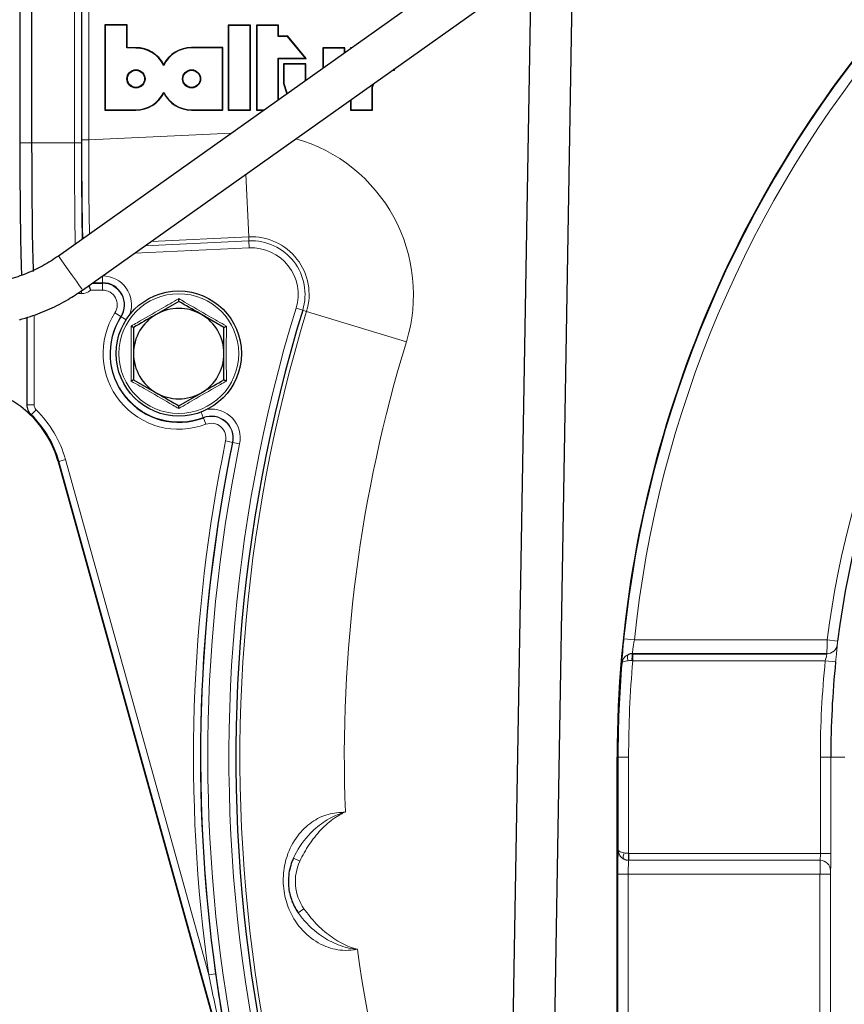
# Model space of a CAD drawing. Units: millimetres. Extents: x 314 to 2724, y 134 to 2297.
# Drawn here: x 2225 to 2343, y 1944 to 2086 of the extents above; entities that cross this region are included whole.
import ezdxf

# ---------------------------------------------------------------- set-up
doc = ezdxf.new("R2010")
doc.units = ezdxf.units.MM

msp = doc.modelspace()

# ---------------------------------------------------------------- linework, layer by layer
at = {"color": 7, "linetype": 'Continuous', "lineweight": 25}
for p, q in [((2224.63, 2204.72), (2224.63, 2068.31)), ((2226.33, 2204.72), (2226.33, 2068.3)), ((2299.18, 2158.24), (2294.23, 1866.29)), ((2300.23, 1866.19), (2305.18, 2158.14)), ((2298.2, 2100.33), (2230.17, 2052.03)), ((2233.65, 2047.14), (2298.07, 2092.88)), ((2236.88, 2085.21), (2236.83, 2085.26)), ((2236.83, 2085.26), (2236.83, 2073.01)), ((2240.04, 2085.26), (2236.83, 2085.26)), ((2236.88, 2085.21), (2236.88, 2073.06)), ((2239.99, 2085.21), (2236.88, 2085.21)), ((2239.99, 2085.21), (2240.04, 2085.26)), ((2239.99, 2081.95), (2239.99, 2085.21)), ((2240.04, 2082), (2240.04, 2085.26)), ((2254.64, 2085.16), (2254.59, 2085.22)), ((2254.59, 2085.22), (2254.59, 2073.01)), ((2257.8, 2085.22), (2254.59, 2085.22)), ((2254.64, 2085.16), (2254.64, 2073.06)), ((2257.74, 2085.16), (2254.64, 2085.16)), ((2257.74, 2085.16), (2257.8, 2085.22)), ((2257.74, 2073.06), (2257.74, 2085.16)), ((2257.8, 2073.01), (2257.8, 2085.22)), ((2258.68, 2085.16), (2258.62, 2085.21)), ((2258.62, 2085.21), (2258.62, 2073.01)), ((2261.79, 2085.21), (2258.62, 2085.21)), ((2258.68, 2085.16), (2258.68, 2073.06)), ((2261.74, 2085.16), (2258.68, 2085.16)), ((2261.74, 2085.16), (2261.79, 2085.21)), ((2261.74, 2083.6), (2261.74, 2085.16)), ((2261.79, 2083.66), (2261.79, 2085.21)), ((2261.74, 2083.6), (2261.79, 2083.66)), ((2263.1, 2083.6), (2261.74, 2083.6)), ((2263.12, 2083.66), (2261.79, 2083.66)), ((2263.1, 2083.6), (2263.12, 2083.66)), ((2265.67, 2080.5), (2263.1, 2083.6)), ((2265.78, 2080.45), (2263.12, 2083.66)), ((2239.99, 2081.95), (2240.04, 2082)), ((2241.32, 2081.94), (2239.99, 2081.95)), ((2241.32, 2081.99), (2240.04, 2082)), ((2253.79, 2082.01), (2249.31, 2082.01)), ((2253.74, 2081.95), (2249.31, 2081.95)), ((2253.74, 2081.95), (2253.79, 2082.01)), ((2253.74, 2073.06), (2253.74, 2081.95)), ((2253.79, 2073.01), (2253.79, 2082.01)), ((2268.2, 2081.92), (2268.15, 2081.97)), ((2268.15, 2081.97), (2268.15, 2079)), ((2271.34, 2081.97), (2268.15, 2081.97)), ((2268.2, 2081.92), (2268.2, 2079.03)), ((2271.29, 2081.92), (2268.2, 2081.92)), ((2271.29, 2081.92), (2271.34, 2081.97)), ((2271.29, 2081.23), (2271.29, 2081.92)), ((2271.34, 2081.26), (2271.34, 2081.97)), ((2272.21, 2081.92), (2272.15, 2081.97)), ((2272.15, 2081.97), (2272.15, 2081.84)), ((2272.34, 2081.97), (2272.15, 2081.97)), ((2272.21, 2081.92), (2272.21, 2081.87)), ((2272.27, 2081.92), (2272.21, 2081.92)), ((2245.3, 2079.44), (2245.3, 2079.56)), ((2261.74, 2080.5), (2265.67, 2080.5)), ((2261.74, 2074.44), (2261.74, 2080.5)), ((2261.74, 2080.5), (2261.79, 2080.45)), ((2261.79, 2074.48), (2261.79, 2080.45)), ((2261.79, 2080.45), (2265.78, 2080.45)), ((2262.59, 2079.61), (2262.54, 2079.66)), ((2262.54, 2079.66), (2262.54, 2076.84)), ((2265.74, 2079.66), (2262.54, 2079.66)), ((2262.59, 2079.61), (2262.59, 2076.84)), ((2265.68, 2079.61), (2262.59, 2079.61)), ((2265.67, 2080.5), (2265.78, 2080.45)), ((2265.68, 2079.61), (2265.74, 2079.66)), ((2265.68, 2077.36), (2265.68, 2079.61)), ((2265.74, 2077.36), (2265.74, 2079.66)), ((2278.19, 2078.77), (2278.47, 2078.76)), ((2278.27, 2078.82), (2278.42, 2078.82)), ((2278.42, 2078.82), (2278.42, 2078.93)), ((2278.42, 2078.82), (2278.47, 2078.76)), ((2278.47, 2078.76), (2278.47, 2078.96)), ((2262.59, 2076.84), (2262.54, 2076.84)), ((2265.69, 2077.25), (2265.68, 2077.36)), ((2265.68, 2077.36), (2265.74, 2077.36)), ((2265.74, 2077.28), (2265.74, 2077.36)), ((2245.31, 2075.55), (2245.31, 2075.44)), ((2275.24, 2073.06), (2275.24, 2075.68)), ((2275.24, 2075.68), (2275.29, 2075.68)), ((2275.29, 2073.01), (2275.29, 2075.68)), ((2272.15, 2074.48), (2272.15, 2073.01)), ((2272.21, 2074.52), (2272.21, 2073.06)), ((2236.88, 2073.06), (2236.83, 2073.01)), ((2236.83, 2073.01), (2241.32, 2073.01)), ((2236.88, 2073.06), (2241.32, 2073.06)), ((2249.31, 2073.06), (2253.74, 2073.06)), ((2249.31, 2073.01), (2253.79, 2073.01)), ((2253.74, 2073.06), (2253.79, 2073.01)), ((2254.64, 2073.06), (2254.59, 2073.01)), ((2254.59, 2073.01), (2257.8, 2073.01)), ((2254.64, 2073.06), (2257.74, 2073.06)), ((2257.74, 2073.06), (2257.8, 2073.01)), ((2258.68, 2073.06), (2258.62, 2073.01)), ((2258.62, 2073.01), (2259.72, 2073.01)), ((2258.68, 2073.06), (2259.79, 2073.06)), ((2272.21, 2073.06), (2272.15, 2073.01)), ((2272.15, 2073.01), (2275.29, 2073.01)), ((2272.21, 2073.06), (2275.24, 2073.06)), ((2275.24, 2073.06), (2275.29, 2073.01)), ((2235.04, 2048.13), (2236.51, 2048.13)), ((2247.47, 2045.51), (2244.22, 2043.64)), ((2225.68, 2030.63), (2225.68, 2043.21)), ((2253.97, 2041.76), (2250.72, 2043.64)), ((2240.97, 2034.25), (2244.22, 2032.38)), ((2247.47, 2030.5), (2250.72, 2032.38)), ((2225.84, 2029.83), (2225.92, 2029.63)), ((2230.14, 2022.48), (2258.68, 1919.77)), ((2258.77, 1919.79), (2230.23, 2022.5)), ((2340.61, 1994.85), (2312.67, 1994.85)), ((2312.71, 1994.85), (2340.61, 1994.85)), ((2310.47, 1934.87), (2310.47, 1980.01))]:
    msp.add_line(p, q, dxfattribs=at)
at = {"color": 7, "linetype": 'Continuous', "lineweight": 18}
for p, q in [((2232.49, 2068.31), (2232.49, 2204.72)), ((2233.49, 2204.72), (2233.49, 2068.31)), ((2233.54, 2068.73), (2233.54, 2108.03)), ((2234.54, 2108.03), (2234.54, 2068.73)), ((2241.32, 2081.94), (2241.32, 2081.99)), ((2249.31, 2081.95), (2249.31, 2082.01)), ((2241.32, 2073.06), (2241.32, 2073.01)), ((2249.31, 2073.06), (2249.31, 2073.01)), ((2234.54, 2068.73), (2255.04, 2069.69)), ((2224.9, 2068.31), (2224.63, 2068.31)), ((2226.33, 2068.3), (2224.9, 2068.3)), ((2232.49, 2068.31), (2226.34, 2068.31)), ((2233.49, 2068.31), (2232.49, 2068.31)), ((2234.54, 2068.73), (2233.54, 2068.73)), ((2257.1, 2063.79), (2257.52, 2054.79)), ((2242.63, 2053.51), (2257.55, 2054.21)), ((2257.52, 2054.79), (2243.5, 2054.14)), ((2257.52, 2054.79), (2257.55, 2054.21)), ((2257.55, 2054.21), (2257.59, 2053.21)), ((2257.59, 2053.21), (2241.12, 2052.44)), ((2235.39, 2048.18), (2235.39, 2048.38)), ((2236.51, 2048.18), (2236.51, 2049.18)), ((2233.48, 2047.04), (2233.48, 2046.63)), ((2236.51, 2047.13), (2234.8, 2047.13)), ((2236.51, 2048.18), (2235.39, 2048.18)), ((2236.51, 2048.18), (2236.51, 2048.13)), ((2236.51, 2048.13), (2236.51, 2047.13)), ((2233.48, 2046.63), (2232.86, 2046.63)), ((2265.28, 2044.25), (2264.32, 2044.55)), ((2265.83, 2044.08), (2265.28, 2044.25)), ((2226.68, 2043.55), (2226.68, 2030.63)), ((2239.15, 2043.33), (2238.3, 2043.86)), ((2239.19, 2043.3), (2239.15, 2043.33)), ((2239.19, 2043.3), (2239.89, 2042.85)), ((2280.18, 2039.7), (2265.83, 2044.08)), ((2225.68, 2030.63), (2226.68, 2030.63)), ((2226.28, 2029.21), (2226.98, 2029.92)), ((2250.99, 2028.84), (2250.7, 2029.61)), ((2250.99, 2028.84), (2251.01, 2028.79)), ((2251.01, 2028.79), (2251.37, 2027.85)), ((2255.19, 2025.24), (2254.21, 2025.45)), ((2255.24, 2025.23), (2255.19, 2025.24)), ((2255.24, 2025.23), (2256.22, 2025.03)), ((2230.23, 2022.5), (2230.14, 2022.48)), ((2230.23, 2022.5), (2231.19, 2022.77)), ((2231.19, 2022.77), (2251.77, 1948.7)), ((2312.94, 1996.85), (2311.44, 1997.01)), ((2312.94, 1996.85), (2340.67, 1996.85)), ((2342.15, 1996.66), (2340.67, 1996.85)), ((2342.1, 1996.17), (2342.1, 1996.17)), ((2312.67, 1994.85), (2312.71, 1994.85)), ((2312.67, 1994.85), (2312.67, 1994.85)), ((2312.71, 1994.85), (2312.71, 1993.85)), ((2340.61, 1994.85), (2340.61, 1994.85)), ((2312.71, 1993.85), (2312.61, 1993.86)), ((2340.38, 1993.85), (2312.71, 1993.85)), ((2341.87, 1993.7), (2340.38, 1993.85)), ((2310.62, 1980.01), (2310.47, 1980.01)), ((2312.12, 1980.01), (2310.62, 1980.01)), ((2310.62, 1966.63), (2310.62, 1980.01)), ((2312.12, 1980.01), (2312.12, 1966.16)), ((2339.67, 1966.16), (2339.67, 1980.01)), ((2341.17, 1980.01), (2339.67, 1980.01)), ((2341.17, 1980.01), (2341.17, 1966.16)), ((2343.19, 1980.01), (2341.17, 1980.01)), ((2263.95, 1965.46), (2264.86, 1965.05)), ((2312.12, 1966.16), (2312.1, 1965.17)), ((2312.13, 1966.16), (2339.67, 1966.16)), ((2312.13, 1966.16), (2312.13, 1965.17)), ((2339.63, 1965.17), (2312.13, 1965.17)), ((2312.13, 1965.17), (2312.13, 1965.16)), ((2312.13, 1965.16), (2339.63, 1965.16)), ((2339.63, 1965.16), (2339.63, 1965.17)), ((2341.17, 1966.16), (2339.67, 1966.16)), ((2341.13, 1963.67), (2341.13, 1963.66)), ((2312.07, 1963.16), (2310.57, 1963.16)), ((2310.57, 1940.92), (2310.57, 1963.16)), ((2339.62, 1963.16), (2312.07, 1963.16)), ((2312.07, 1963.16), (2312.07, 1940.92)), ((2341.12, 1963.16), (2339.62, 1963.16)), ((2339.62, 1941.4), (2339.62, 1963.16)), ((2341.12, 1963.16), (2341.12, 1941.37)), ((2264.64, 1957.61), (2265.46, 1958.17)), ((2252.76, 1948.84), (2251.77, 1948.7))]:
    msp.add_line(p, q, dxfattribs=at)
at = {"color": 7, "linetype": 'Continuous', "lineweight": 25, "flags": 128}
for points in [[(2262.54, 2076.84), (2262.89, 2075.62), (2263.02, 2075.36)], [(2262.59, 2076.84), (2262.94, 2075.64), (2263.07, 2075.39)], [(2275.24, 2075.68), (2275.28, 2076.3), (2275.4, 2076.78)], [(2275.29, 2075.68), (2275.33, 2076.3), (2275.48, 2076.84)], [(2226.33, 2068.3), (2226.34, 2065.48), (2226.35, 2062.72), (2226.37, 2060.07), (2226.39, 2057.59), (2226.42, 2055.32), (2226.45, 2053.31), (2226.49, 2051.59), (2226.53, 2050.21), (2226.55, 2049.79)]]:
    msp.add_lwpolyline(points, dxfattribs=at)
at = {"color": 7, "linetype": 'Continuous', "lineweight": 18, "flags": 128}
for points in [[(2230.17, 2052.03), (2230.27, 2051.9), (2230.56, 2051.49), (2231.01, 2050.85), (2231.57, 2050.06), (2232.18, 2049.21), (2232.75, 2048.4), (2233.22, 2047.74), (2233.53, 2047.3), (2233.65, 2047.14), (2233.65, 2047.14)], [(2312.11, 1994.74), (2312.05, 1994.7), (2312.01, 1994.63), (2311.98, 1994.54), (2311.96, 1994.43), (2311.96, 1994.3), (2311.98, 1994.16), (2312.01, 1994.01), (2312.05, 1993.85)], [(2311.45, 1965.32), (2311.4, 1965.37), (2311.36, 1965.44), (2311.34, 1965.53), (2311.34, 1965.64), (2311.35, 1965.77), (2311.37, 1965.91), (2311.41, 1966.06), (2311.47, 1966.22)]]:
    msp.add_lwpolyline(points, dxfattribs=at)
at = {"color": 7, "linetype": 'Continuous', "lineweight": 25}
for centre, radius in [((2241.32, 2077.51), 1.3), ((2241.32, 2077.51), 1.24), ((2249.31, 2077.51), 1.3), ((2249.31, 2077.51), 1.24), ((2247.47, 2038.01), 9)]:
    msp.add_circle(centre, radius, dxfattribs=at)
at = {"color": 7, "linetype": 'Continuous', "lineweight": 18}
msp.add_circle((2247.47, 2038.01), 8.61, dxfattribs=at)
at = {"color": 7, "linetype": 'Continuous', "lineweight": 25}
for centre, radius, start, end in [((2475.47, 1980.01), 165, 140.0415, 180), ((2241.32, 2077.51), 4.48, 27.2169, 90), ((2241.32, 2077.51), 4.43, 25.8658, 90.0035), ((2249.31, 2077.51), 4.5, 90, 152.8876), ((2249.31, 2077.51), 4.45, 90, 154.2339), ((2241.32, 2077.51), 4.45, 270, 333.9486), ((2241.32, 2077.51), 4.5, 270, 332.6159), ((2249.31, 2077.51), 4.45, 206.0514, 270), ((2249.31, 2077.51), 4.5, 207.3841, 270), ((2475.47, 1980.01), 134.35, 140.0012, 172.878), ((2236.51, 2045.01), 3.17, 327.425, 90), ((2247.47, 2038.01), 6.5, 60, 120), ((2475.47, 1980.01), 219.79, 163.0038, 213.4589), ((2247.47, 2038.01), 9.88, 147.425, 291.0087), ((2247.47, 2038.01), 6.5, 120, 180), ((2247.47, 2038.01), 6.5, 360, 60), ((2247.47, 2038.01), 6.5, 180, 240), ((2247.47, 2038.01), 6.5, 300, 360), ((2215.69, 2018.46), 15, 15.53, 100.53), ((2247.47, 2038.01), 6.5, 240, 300), ((2215.69, 2018.46), 15.09, 15.53, 45.4214), ((2215.69, 2018.46), 15, 15.53, 44.7118), ((2475.47, 1980.01), 224.88, 168.3953, 187.9662), ((2312.67, 1993.35), 1.5, 90.0166, 112.0698), ((2475.47, 1980.01), 134.3, 174.1494, 180)]:
    msp.add_arc(centre, radius, start, end, dxfattribs=at)
at = {"color": 7, "linetype": 'Continuous', "lineweight": 18}
for centre, radius, start, end in [((2475.47, 1980.01), 164.9, 140.0142, 174.0836), ((2475.47, 1980.01), 163.4, 140.0142, 174.0836), ((2257.91, 2046.51), 23.29, 343.0038, 74.0687), ((2475.47, 1980.01), 135.85, 140.0012, 172.878), ((2257.91, 2046.51), 8.29, 343.0038, 92.662), ((2257.91, 2046.51), 7.71, 343.0038, 92.662), ((2257.91, 2046.51), 6.71, 343.0038, 92.662), ((2236.51, 2045.01), 4.17, 341.1829, 90), ((2236.51, 2045.01), 3.12, 327.425, 90), ((2236.51, 2045.01), 2.12, 327.425, 90), ((2475.47, 1980.01), 220.79, 163.0038, 213.8356), ((2247.47, 2038.01), 10.88, 147.425, 291.0087), ((2247.47, 2038.01), 9.83, 147.425, 291.0087), ((2475.47, 1980.01), 219.21, 163.0038, 213.2368), ((2475.47, 1980.01), 204.21, 163.0038, 182.2178), ((2252.13, 2025.87), 4.17, 348.3953, 97.2508), ((2215.69, 2018.46), 16.09, 15.53, 45.4214), ((2252.13, 2025.87), 3.17, 348.3953, 111.0087), ((2252.13, 2025.87), 3.12, 348.3953, 111.0087), ((2252.13, 2025.87), 2.12, 348.3953, 111.0087), ((2475.47, 1980.01), 225.88, 168.3953, 187.9662), ((2475.47, 1980.01), 224.83, 168.3953, 215.2882), ((2475.47, 1980.01), 223.83, 168.3953, 214.9378), ((2340.61, 1996.35), 1.5, 270.0176, 353.0727), ((2340.61, 1996.35), 1.5, 270.0176, 353.0724), ((2316.58, 1994.09), 3.98, 169.0208, 183.4016), ((2475.47, 1980.01), 164.85, 175.302, 180), ((2475.47, 1980.01), 163.35, 175.1388, 180), ((2475.47, 1980.01), 135.8, 174.1494, 180), ((2271.25, 1962.14), 8.02, 155.5522, 214.4478), ((2271.25, 1962.14), 7.02, 155.5522, 214.4478), ((2312.13, 1966.66), 1.5, 243.3267, 269.9817), ((2339.63, 1963.66), 1.5, 0.0204, 89.9796), ((2339.63, 1963.66), 1.5, 0.0204, 89.9796), ((2475.47, 1980.01), 204.21, 187.7822, 207.6335)]:
    msp.add_arc(centre, radius, start, end, dxfattribs=at)
for centre, major_axis, ratio, start_param, end_param in [((2233.82, 2068.75), (0, 16.02), 0.017436, 1.571607, 2.663116), ((2234.82, 2068.75), (0.05, 15.02), 0.018593, 1.571719, 2.69315), ((2233.48, 2048.63), (-1.41, 1.42), 0.999695, 2.356887, 3.079464), ((2235.39, 2048.22), (2, 0), 0.017455, 4.572198, 4.712389), ((2310.63, 1963.16), (0, 3.5), 0.017455, 0.143348, 1.570796), ((2312.12, 1966.66), (1.38, -0.59), 0.991708, 4.653986, 5.102118), ((2312.12, 1966.66), (1.5, -0.01), 0.327505, 4.266355, 4.714486), ((2312.13, 1963.16), (0, 2), 0.030546, 0.017453, 1.570796), ((2312.13, 1966.67), (1.06, -1.06), 0.999899, 5.480486, 5.497635), ((2312.13, 1966.67), (-0.354, -0.354), 0.999695, 0.768097, 0.785246), ((2339.63, 1963.16), (0, 2), 0.004364, 0.017453, 1.570796), ((2339.63, 1966.16), (0, 1), 0.043638, 3.159046, 4.712389), ((2341.13, 1966.16), (0, 2.5), 0.017455, 3.159046, 4.712389), ((2341.13, 1963.16), (0, 0.5), 0.017455, 0.017453, 1.570796)]:
    msp.add_ellipse(centre, major_axis=major_axis, ratio=ratio, start_param=start_param, end_param=end_param, dxfattribs=at)
at = {"color": 7, "linetype": 'Continuous', "lineweight": 25}
for points, knots in [([(2224.63, 2068.31), (2224.64, 2067.19), (2224.64, 2064.93), (2224.65, 2061.65), (2224.68, 2058.56), (2224.71, 2055.74), (2224.75, 2053.28), (2224.8, 2051.27), (2224.84, 2049.91), (2224.87, 2049.44), (2224.88, 2049.28)], [0, 0, 0, 0, 0.1333, 0.266601, 0.399905, 0.533209, 0.666434, 0.799658, 0.932804, 1, 1, 1, 1]), ([(2230.17, 2052.03), (2229.81, 2051.79), (2228.73, 2051.05), (2226.8, 2050.01), (2224.75, 2049.17), (2223.47, 2048.8), (2223.03, 2048.68)], [0, 0, 0, 0, 0.164039, 0.495926, 0.827959, 1, 1, 1, 1]), ([(2224.58, 2042.88), (2225.11, 2043.03), (2226.59, 2043.45), (2228.95, 2044.39), (2231.46, 2045.67), (2232.96, 2046.68), (2233.65, 2047.14)], [0, 0, 0, 0, 0.164033, 0.459419, 0.754923, 1, 1, 1, 1]), ([(2234.53, 2047.77), (2234.54, 2047.75), (2234.59, 2047.65), (2234.68, 2047.44), (2234.76, 2047.24), (2234.8, 2047.15), (2234.8, 2047.13), (2234.8, 2047.13)], [0, 0, 0, 0, 0.1113659, 0.5987989, 0.9342298, 0.9896541, 1, 1, 1, 1]), ([(2247.47, 2045.51), (2247.47, 2045.52), (2247.47, 2045.53), (2247.47, 2045.62), (2247.47, 2045.75), (2247.47, 2045.86), (2247.47, 2045.92), (2247.47, 2045.92)], [0, 0, 0, 0, 0.23614, 0.471311, 0.732321, 0.993287, 1, 1, 1, 1]), ([(2250.72, 2043.64), (2250.64, 2043.68), (2249.54, 2044.32), (2248.47, 2044.94), (2247.47, 2045.51)], [0, 0, 0, 0, 0.070215, 1, 1, 1, 1]), ([(2244.22, 2043.64), (2244.14, 2043.59), (2243.04, 2042.96), (2241.97, 2042.34), (2240.97, 2041.76)], [0, 0, 0, 0, 0.070215, 1, 1, 1, 1]), ([(2240.62, 2041.96), (2240.62, 2041.96), (2240.67, 2041.93), (2240.77, 2041.88), (2240.88, 2041.81), (2240.95, 2041.77), (2240.96, 2041.76), (2240.97, 2041.76)], [0, 0, 0, 0, 0.006713, 0.267679, 0.528689, 0.76386, 1, 1, 1, 1]), ([(2240.97, 2041.76), (2240.97, 2040.82), (2240.97, 2039.58), (2240.97, 2038.31), (2240.97, 2038.01)], [0, 0, 0, 0, 0.7581486, 1, 1, 1, 1]), ([(2253.97, 2041.76), (2253.97, 2041.76), (2253.99, 2041.77), (2254.06, 2041.81), (2254.17, 2041.88), (2254.27, 2041.93), (2254.32, 2041.96), (2254.32, 2041.96)], [0, 0, 0, 0, 0.23614, 0.471311, 0.732321, 0.993287, 1, 1, 1, 1]), ([(2253.97, 2038.01), (2253.97, 2038.31), (2253.97, 2039.58), (2253.97, 2040.82), (2253.97, 2041.76)], [0, 0, 0, 0, 0.241851, 1, 1, 1, 1]), ([(2240.97, 2038.01), (2240.97, 2037.02), (2240.97, 2035.75), (2240.97, 2034.53), (2240.97, 2034.25)], [0, 0, 0, 0, 0.776287, 1, 1, 1, 1]), ([(2253.97, 2034.25), (2253.97, 2034.53), (2253.97, 2035.75), (2253.97, 2037.02), (2253.97, 2038.01)], [0, 0, 0, 0, 0.223713, 1, 1, 1, 1]), ([(2240.62, 2034.05), (2240.62, 2034.05), (2240.67, 2034.08), (2240.77, 2034.14), (2240.88, 2034.2), (2240.95, 2034.25), (2240.96, 2034.25), (2240.97, 2034.25)], [0, 0, 0, 0, 0.006713, 0.267679, 0.528689, 0.76386, 1, 1, 1, 1]), ([(2250.72, 2032.38), (2250.8, 2032.42), (2251.89, 2033.06), (2252.97, 2033.68), (2253.97, 2034.25)], [0, 0, 0, 0, 0.070215, 1, 1, 1, 1]), ([(2253.97, 2034.25), (2253.97, 2034.25), (2253.99, 2034.25), (2254.06, 2034.2), (2254.17, 2034.14), (2254.27, 2034.08), (2254.32, 2034.05), (2254.32, 2034.05)], [0, 0, 0, 0, 0.23614, 0.471311, 0.732321, 0.993287, 1, 1, 1, 1]), ([(2244.22, 2032.38), (2244.3, 2032.33), (2245.39, 2031.7), (2246.47, 2031.08), (2247.47, 2030.5)], [0, 0, 0, 0, 0.070215, 1, 1, 1, 1]), ([(2226.28, 2029.21), (2226.25, 2029.24), (2226.07, 2029.42), (2225.77, 2029.88), (2225.71, 2030.37), (2225.68, 2030.63)], [0, 0, 0, 0, 0.07531, 0.501104, 1, 1, 1, 1]), ([(2247.47, 2030.1), (2247.47, 2030.1), (2247.47, 2030.16), (2247.47, 2030.27), (2247.47, 2030.4), (2247.47, 2030.48), (2247.47, 2030.5), (2247.47, 2030.5)], [0, 0, 0, 0, 0.006713, 0.267679, 0.528689, 0.76386, 1, 1, 1, 1]), ([(2226.35, 2029.01), (2226.19, 2029.18), (2226.01, 2029.37), (2225.95, 2029.61), (2225.94, 2029.64)], [0, 0, 0, 0, 0.898403, 1, 1, 1, 1]), ([(2311.17, 1993.51), (2311.17, 1993.52), (2311.17, 1993.61), (2311.18, 1993.95), (2311.24, 1994.75), (2311.33, 1995.81), (2311.4, 1996.61), (2311.44, 1997.01)], [0, 0, 0, 0, 0.0532705, 0.2878502, 0.5240329, 0.7618115, 1, 1, 1, 1]), ([(2263.95, 1965.46), (2263.88, 1965.29), (2263.51, 1964.44), (2263.15, 1962.84), (2263.23, 1961.22), (2263.55, 1959.73), (2263.95, 1958.66), (2264.49, 1957.84), (2264.64, 1957.61)], [0, 0, 0, 0, 0.070438, 0.350911, 0.590419, 0.630088, 0.894206, 1, 1, 1, 1]), ([(2252.76, 1948.84), (2252.95, 1947.53), (2253.53, 1943.58), (2254.68, 1937.05), (2256.44, 1928.69), (2257.89, 1922.96), (2258.76, 1919.82), (2258.77, 1919.79)], [0, 0, 0, 0, 0.1338257, 0.4018013, 0.6698197, 0.9968128, 1, 1, 1, 1])]:
    msp.add_open_spline(points, degree=3, knots=knots, dxfattribs=at)
at = {"color": 7, "linetype": 'Continuous', "lineweight": 18}
for points, knots in [([(2232.59, 2053.75), (2232.58, 2054.24), (2232.56, 2055.5), (2232.53, 2057.95), (2232.51, 2060.98), (2232.49, 2063.79), (2232.49, 2066.25), (2232.49, 2067.62), (2232.49, 2068.31)], [0, 0, 0, 0, 0.131779, 0.337696, 0.54375, 0.749804, 0.872432, 1, 1, 1, 1]), ([(2233.49, 2068.31), (2233.49, 2067.02), (2233.49, 2064.65), (2233.51, 2061.35), (2233.53, 2058.47), (2233.56, 2056.13), (2233.58, 2054.93), (2233.59, 2054.46)], [0, 0, 0, 0, 0.249561, 0.455361, 0.661161, 0.866814, 1, 1, 1, 1]), ([(2240.62, 2041.96), (2240.9, 2042.13), (2242.34, 2042.94), (2244.66, 2044.26), (2246.64, 2045.43), (2247.47, 2045.92)], [0, 0, 0, 0, 0.125752, 0.631058, 1, 1, 1, 1]), ([(2247.47, 2045.92), (2247.75, 2045.75), (2249.17, 2044.92), (2251.48, 2043.57), (2253.48, 2042.44), (2254.32, 2041.96)], [0, 0, 0, 0, 0.125752, 0.631058, 1, 1, 1, 1]), ([(2240.62, 2034.05), (2240.62, 2034.38), (2240.64, 2036.03), (2240.65, 2038.7), (2240.63, 2041), (2240.62, 2041.96)], [0, 0, 0, 0, 0.125752, 0.631058, 1, 1, 1, 1]), ([(2254.32, 2041.96), (2254.32, 2041.64), (2254.3, 2039.99), (2254.29, 2037.31), (2254.31, 2035.02), (2254.32, 2034.05)], [0, 0, 0, 0, 0.125752, 0.631058, 1, 1, 1, 1]), ([(2247.47, 2030.1), (2247.19, 2030.26), (2245.77, 2031.1), (2243.46, 2032.45), (2241.46, 2033.58), (2240.62, 2034.05)], [0, 0, 0, 0, 0.125752, 0.631058, 1, 1, 1, 1]), ([(2254.32, 2034.05), (2254.04, 2033.89), (2252.6, 2033.08), (2250.28, 2031.75), (2248.3, 2030.59), (2247.47, 2030.1)], [0, 0, 0, 0, 0.125752, 0.631058, 1, 1, 1, 1]), ([(2226.68, 2030.63), (2226.7, 2030.5), (2226.73, 2030.26), (2226.88, 2030.03), (2226.97, 2029.93), (2226.98, 2029.92)], [0, 0, 0, 0, 0.498897, 0.924695, 1, 1, 1, 1]), ([(2226.28, 2029.21), (2226.29, 2029.18), (2226.31, 2029.12), (2226.34, 2029.05), (2226.35, 2029.01)], [0, 0, 0, 0, 0.395031, 1, 1, 1, 1]), ([(2312.94, 1996.85), (2312.9, 1996.63), (2312.82, 1996.18), (2312.73, 1995.58), (2312.68, 1995.12), (2312.66, 1994.89), (2312.67, 1994.86), (2312.67, 1994.85)], [0, 0, 0, 0, 0.21926, 0.437715, 0.654618, 0.870242, 1, 1, 1, 1]), ([(2340.61, 1994.85), (2340.61, 1994.86), (2340.61, 1994.89), (2340.62, 1995.12), (2340.63, 1995.57), (2340.64, 1996.17), (2340.66, 1996.63), (2340.67, 1996.85)], [0, 0, 0, 0, 0.128288, 0.345133, 0.563238, 0.781866, 1, 1, 1, 1]), ([(2342.1, 1996.17), (2342.1, 1996.16), (2342.11, 1996.12), (2342.09, 1995.84), (2342.03, 1995.28), (2341.96, 1994.54), (2341.9, 1993.98), (2341.87, 1993.7)], [0, 0, 0, 0, 0.129035, 0.346526, 0.564653, 0.782589, 1, 1, 1, 1]), ([(2342.15, 1996.66), (2342.15, 1996.61), (2342.13, 1996.5), (2342.12, 1996.35), (2342.11, 1996.24), (2342.1, 1996.18), (2342.1, 1996.17), (2342.1, 1996.17)], [0, 0, 0, 0, 0.217803, 0.43615, 0.654232, 0.871395, 1, 1, 1, 1]), ([(2312.11, 1994.74), (2311.96, 1994.67), (2311.64, 1994.5), (2311.3, 1994.06), (2311.19, 1993.69), (2311.17, 1993.51), (2311.17, 1993.51)], [0, 0, 0, 0, 0.289197, 0.642114, 0.995293, 1, 1, 1, 1]), ([(2312.67, 1994.85), (2312.61, 1994.85), (2312.41, 1994.84), (2312.23, 1994.78), (2312.11, 1994.74)], [0, 0, 0, 0, 0.334043, 1, 1, 1, 1]), ([(2340.38, 1993.85), (2340.41, 1993.96), (2340.46, 1994.19), (2340.54, 1994.49), (2340.6, 1994.72), (2340.62, 1994.83), (2340.61, 1994.85), (2340.61, 1994.85)], [0, 0, 0, 0, 0.221401, 0.441552, 0.659006, 0.873307, 1, 1, 1, 1]), ([(2312.05, 1993.85), (2311.91, 1993.83), (2311.6, 1993.8), (2311.33, 1993.7), (2311.2, 1993.59), (2311.18, 1993.54), (2311.17, 1993.51), (2311.17, 1993.51)], [0, 0, 0, 0, 0.288901, 0.642169, 0.815712, 0.995334, 1, 1, 1, 1]), ([(2312.61, 1993.86), (2312.54, 1993.86), (2312.35, 1993.87), (2312.17, 1993.86), (2312.05, 1993.85)], [0, 0, 0, 0, 0.334092, 1, 1, 1, 1]), ([(2273.14, 1952.36), (2272.55, 1952.28), (2271.01, 1952.08), (2269.33, 1952.47), (2267.35, 1953.3), (2265.41, 1954.67), (2263.6, 1957.18), (2262.59, 1960.05), (2262.37, 1962.95), (2262.95, 1965.97), (2264.34, 1968.65), (2266.43, 1970.67), (2268.83, 1971.92), (2270.56, 1972.04), (2271.41, 1972.1)], [0, 0, 0, 0, 0.055206, 0.144062, 0.158279, 0.263575, 0.372821, 0.457469, 0.548669, 0.638216, 0.746874, 0.839504, 0.921622, 1, 1, 1, 1]), ([(2263.95, 1965.46), (2264.02, 1965.61), (2264.64, 1966.92), (2265.79, 1968.49), (2267.73, 1970.31), (2269.21, 1971.29), (2270.44, 1971.79), (2270.97, 1971.98), (2271.15, 1972.03), (2271.33, 1972.08), (2271.37, 1972.09), (2271.4, 1972.1), (2271.41, 1972.1)], [0, 0, 0, 0, 0.04839, 0.424026, 0.559231, 0.824951, 0.934732, 0.943721, 0.987734, 0.990447, 0.99762, 1, 1, 1, 1]), ([(2271.41, 1972.1), (2271.4, 1972.1), (2271.37, 1972.09), (2271.2, 1972.01), (2270.68, 1971.76), (2269.45, 1971.02), (2267.83, 1969.55), (2266.12, 1967.46), (2265.28, 1965.85), (2264.86, 1965.05)], [0, 0, 0, 0, 0.002416, 0.009936, 0.058288, 0.179537, 0.445937, 0.723066, 1, 1, 1, 1]), ([(2311.47, 1966.22), (2311.33, 1966.25), (2311.02, 1966.31), (2310.76, 1966.43), (2310.64, 1966.54), (2310.62, 1966.6), (2310.62, 1966.63), (2310.62, 1966.63)], [0, 0, 0, 0, 0.290361, 0.642737, 0.816001, 0.995345, 1, 1, 1, 1]), ([(2311.45, 1965.32), (2311.31, 1965.41), (2311.01, 1965.6), (2310.7, 1966.07), (2310.62, 1966.44), (2310.62, 1966.63), (2310.62, 1966.63)], [0, 0, 0, 0, 0.290654, 0.64267, 0.995302, 1, 1, 1, 1]), ([(2265.46, 1958.17), (2266.02, 1957.45), (2267.12, 1956.01), (2269.17, 1954.25), (2271.03, 1953.09), (2272.36, 1952.57), (2272.91, 1952.41), (2273.1, 1952.37), (2273.13, 1952.36), (2273.14, 1952.36)], [0, 0, 0, 0, 0.277321, 0.554837, 0.820772, 0.941856, 0.990105, 0.997584, 1, 1, 1, 1]), ([(2273.14, 1952.36), (2273.13, 1952.36), (2273.1, 1952.36), (2273.06, 1952.36), (2272.87, 1952.38), (2272.68, 1952.41), (2272.13, 1952.49), (2270.83, 1952.78), (2269.2, 1953.48), (2266.98, 1954.94), (2265.57, 1956.29), (2264.73, 1957.47), (2264.64, 1957.61)], [0, 0, 0, 0, 0.0023797, 0.0095135, 0.012221, 0.0561391, 0.0651055, 0.1747431, 0.4399927, 0.5759749, 0.9516097, 1, 1, 1, 1]), ([(2258.77, 1919.79), (2258.76, 1919.82), (2257.89, 1922.98), (2255.69, 1931.28), (2253.41, 1940.9), (2252.04, 1947.41), (2251.77, 1948.7)], [0, 0, 0, 0, 0.003194, 0.330433, 0.866402, 1, 1, 1, 1])]:
    msp.add_open_spline(points, degree=3, knots=knots, dxfattribs=at)

doc.saveas('drawing.dxf')
